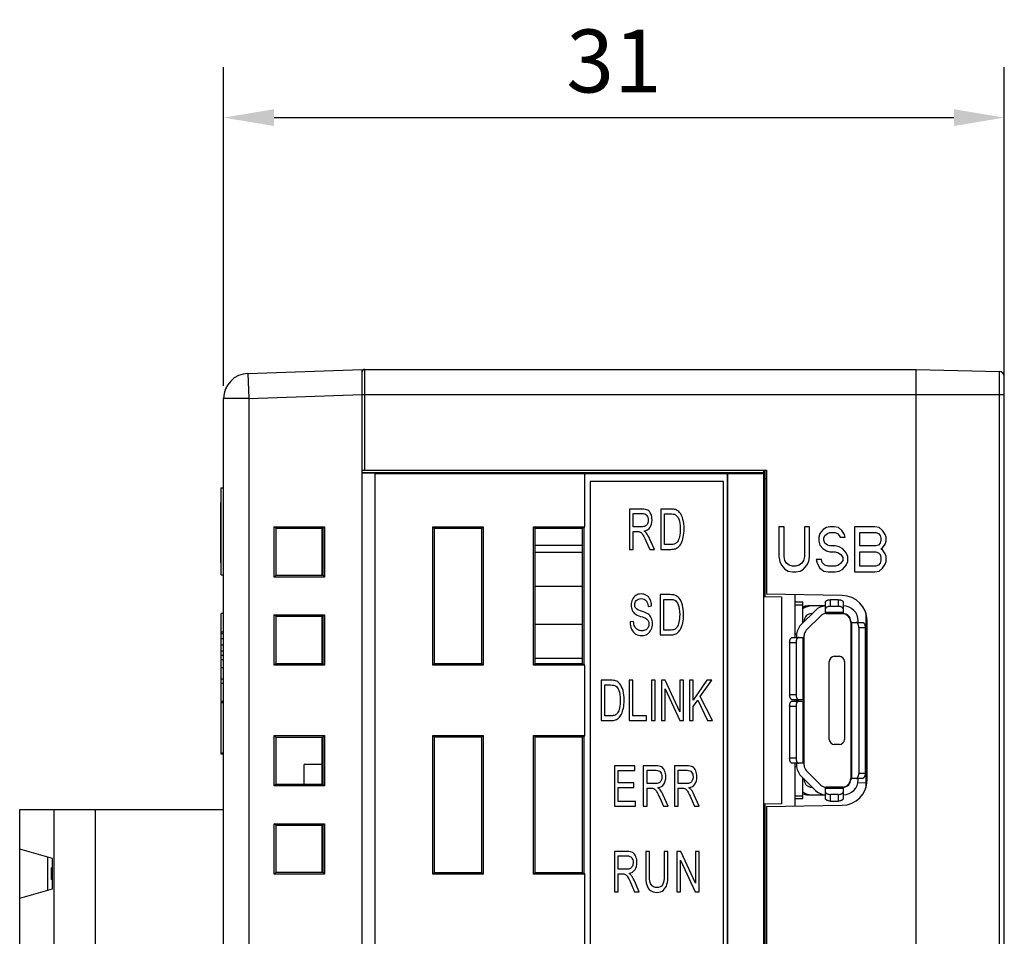
# Model space of a CAD drawing. Extents: x 0 to 390, y 0 to 268.
# Drawn here: x 218 to 257, y 145 to 181 of the extents above; entities that cross this region are included whole.
import ezdxf

# ---------------------------------------------------------------- set-up
doc = ezdxf.new("R2010")
doc.units = 0
doc.header["$MEASUREMENT"] = 0
doc.layers.get('0').update_dxf_attribs({"linetype": 'CONTINUOUS'})
doc.layers.get('DEFPOINTS').update_dxf_attribs({"linetype": 'CONTINUOUS'})
doc.layers.add('1_外観図', color=7, linetype='CONTINUOUS')
doc.styles.get("Standard").update_dxf_attribs({"font": 'SIMPLEX.SHX', "bigfont": 'BIGFONT.shx'})
doc.dimstyles.new('SUNPO', dxfattribs={"dimscale": 0, "dimtxt": 2.5, "dimasz": 2, "dimexe": 2, "dimexo": 0.5, "dimgap": 1, "dimtad": 1, "dimdec": 5, "dimzin": 9, "dimdsep": 46, "dimtxsty": 'STANDARD', "dimcen": 0, "dimclrd": 3, "dimclre": 3, "dimclrt": 4, "dimadec": 0, "dimazin": 0, "dimtfac": 1, "dimtdec": 5, "dimtmove": 0, "dimatfit": 3, "dimfxl": 1, "dimtolj": 1, "dimarcsym": 0})

# ---------------------------------------------------------------- blocks, each defined once
blk = doc.blocks.new('*D32')
at = {"layer": '1_外観図', "color": 3, "lineweight": -2, "transparency": 16777216}
for p, q in [((226.458, 166.878), (226.458, 179.536)), ((257.458, 166.878), (257.458, 179.536)), ((228.458, 177.536), (255.458, 177.536))]:
    blk.add_line(p, q, dxfattribs=at)
at = {"layer": '1_外観図', "color": 3, "transparency": 16777216}
for points in [[(228.458, 177.869), (228.458, 177.203), (226.458, 177.536)], [(255.458, 177.869), (255.458, 177.203), (257.458, 177.536)]]:
    blk.add_solid(points, dxfattribs=at)
at = {"layer": 'DEFPOINTS', "color": 0, "transparency": 16777216}
for p in [(257.458, 177.536), (226.458, 166.378), (257.458, 166.378)]:
    blk.add_point(p, dxfattribs=at)
at = {"layer": '1_外観図', "color": 4, "transparency": 16777216, "insert": (241.958, 179.786), "char_height": 2.5, "attachment_point": 5}
blk.add_mtext('\\A1;31', dxfattribs=at)

msp = doc.modelspace()

# ---------------------------------------------------------------- linework, layer by layer
at = {"color": 7, "linetype": 'Continuous'}
for p, q in [((242.574796, 161.985891), (242.574796, 160.385891)), ((243.071385, 161.985891), (242.574796, 161.985891)), ((243.815429, 161.985891), (243.815429, 160.385891)), ((244.20124, 161.985891), (243.815429, 161.985891)), ((242.723008, 161.279752), (242.723008, 161.809084)), ((242.723008, 161.809084), (243.077497, 161.809084)), ((243.963641, 160.574704), (243.963641, 161.797078)), ((243.963641, 161.797078), (244.198948, 161.797078)), ((243.041589, 161.279752), (242.723008, 161.279752)), ((242.723008, 160.385891), (242.723008, 161.096396)), ((242.723008, 161.096396), (242.894905, 161.096396)), ((243.227238, 160.71877), (243.37545, 160.385891)), ((243.561862, 160.385891), (243.367047, 160.821362)), ((242.574796, 160.385891), (242.723008, 160.385891)), ((243.37545, 160.385891), (243.561862, 160.385891)), ((243.815429, 160.385891), (244.219576, 160.385891)), ((244.202768, 160.574704), (243.963641, 160.574704)), ((243.794304, 158.585891), (243.794304, 156.985891)), ((244.180116, 158.585891), (243.794304, 158.585891)), ((243.942517, 157.174704), (243.942517, 158.397078)), ((243.942517, 158.397078), (244.177824, 158.397078)), ((243.311772, 158.119861), (243.453873, 158.135141)), ((242.735729, 157.517406), (242.59592, 157.499943)), ((243.794304, 156.985891), (244.198452, 156.985891)), ((244.181644, 157.174704), (243.942517, 157.174704)), ((241.447827, 155.185891), (241.447827, 153.585891)), ((241.828127, 155.185891), (241.447827, 155.185891)), ((241.593922, 153.774704), (241.593922, 154.997078)), ((241.593922, 154.997078), (241.825868, 154.997078)), ((242.555592, 155.185891), (242.555592, 153.585891)), ((242.701688, 155.185891), (242.555592, 155.185891)), ((242.701688, 153.774704), (242.701688, 155.185891)), ((243.444214, 155.185891), (243.444214, 153.585891)), ((243.59031, 155.185891), (243.444214, 155.185891)), ((243.59031, 153.585891), (243.59031, 155.185891)), ((243.846354, 155.185891), (243.846354, 153.585891)), ((243.996214, 155.185891), (243.846354, 155.185891)), ((243.986425, 153.585891), (243.986425, 154.84319)), ((243.986425, 154.84319), (244.566288, 153.585891)), ((244.576078, 153.929684), (243.996214, 155.185891)), ((244.576078, 155.185891), (244.576078, 153.929684)), ((244.716149, 155.185891), (244.576078, 155.185891)), ((244.716149, 153.585891), (244.716149, 155.185891)), ((244.955625, 155.185891), (244.955625, 153.585891)), ((245.101721, 155.185891), (244.955625, 155.185891)), ((245.649955, 155.185891), (245.101721, 154.39244)), ((245.101721, 154.39244), (245.101721, 155.185891)), ((245.384875, 154.537597), (245.848012, 155.185891)), ((245.848012, 155.185891), (245.649955, 155.185891)), ((245.868345, 153.585891), (245.384875, 154.537597)), ((245.101721, 154.140325), (245.282457, 154.395714)), ((245.101721, 153.585891), (245.101721, 154.140325)), ((245.282457, 154.395714), (245.675559, 153.585891)), ((241.829633, 153.774704), (241.593922, 153.774704)), ((243.245404, 153.774704), (242.701688, 153.774704)), ((243.245404, 153.585891), (243.245404, 153.774704)), ((241.447827, 153.585891), (241.846201, 153.585891)), ((242.555592, 153.585891), (243.245404, 153.585891)), ((243.444214, 153.585891), (243.59031, 153.585891)), ((243.846354, 153.585891), (243.986425, 153.585891)), ((244.566288, 153.585891), (244.716149, 153.585891)), ((244.955625, 153.585891), (245.101721, 153.585891)), ((245.675559, 153.585891), (245.868345, 153.585891)), ((241.973808, 151.785891), (241.973808, 150.185891)), ((242.78363, 151.785891), (241.973808, 151.785891)), ((242.78363, 151.597078), (242.78363, 151.785891)), ((243.121006, 151.785891), (243.121006, 150.185891)), ((243.617595, 151.785891), (243.121006, 151.785891)), ((244.355298, 151.785891), (244.355298, 150.185891)), ((244.851887, 151.785891), (244.355298, 151.785891)), ((242.122021, 151.107037), (242.122021, 151.597078)), ((242.122021, 151.597078), (242.78363, 151.597078)), ((243.269219, 151.079752), (243.269219, 151.609084)), ((243.269219, 151.609084), (243.623707, 151.609084)), ((244.50351, 151.079752), (244.50351, 151.609084)), ((244.50351, 151.609084), (244.857999, 151.609084)), ((242.741611, 151.107037), (242.122021, 151.107037)), ((242.741611, 150.919316), (242.741611, 151.107037)), ((243.5878, 151.079752), (243.269219, 151.079752)), ((244.822092, 151.079752), (244.50351, 151.079752)), ((242.122021, 150.374704), (242.122021, 150.919316)), ((242.122021, 150.919316), (242.741611, 150.919316)), ((243.269219, 150.185891), (243.269219, 150.896396)), ((243.269219, 150.896396), (243.441115, 150.896396)), ((244.108073, 150.185891), (243.913257, 150.621362)), ((244.50351, 150.185891), (244.50351, 150.896396)), ((244.50351, 150.896396), (244.675407, 150.896396)), ((245.342364, 150.185891), (245.147549, 150.621362)), ((241.973808, 150.185891), (242.809606, 150.185891)), ((242.809606, 150.374704), (242.122021, 150.374704)), ((242.809606, 150.185891), (242.809606, 150.374704)), ((243.121006, 150.185891), (243.269219, 150.185891)), ((243.773448, 150.51877), (243.921661, 150.185891)), ((243.921661, 150.185891), (244.108073, 150.185891)), ((244.355298, 150.185891), (244.50351, 150.185891)), ((245.00774, 150.51877), (245.155952, 150.185891)), ((245.155952, 150.185891), (245.342364, 150.185891)), ((241.97587, 148.385891), (241.97587, 146.785891)), ((242.47246, 148.385891), (241.97587, 148.385891)), ((242.124083, 147.679752), (242.124083, 148.209084)), ((242.124083, 148.209084), (242.478572, 148.209084)), ((243.218795, 148.385891), (243.218795, 147.461471)), ((243.367008, 148.385891), (243.218795, 148.385891)), ((243.367008, 147.462562), (243.367008, 148.385891)), ((243.951456, 148.385891), (243.951456, 147.462562)), ((244.099668, 148.385891), (243.951456, 148.385891)), ((244.099668, 147.461471), (244.099668, 148.385891)), ((244.4579, 148.385891), (244.4579, 146.785891)), ((244.609933, 148.385891), (244.4579, 148.385891)), ((245.198201, 147.129684), (244.609933, 148.385891)), ((245.198201, 148.385891), (245.198201, 147.129684)), ((245.340302, 148.385891), (245.198201, 148.385891)), ((245.340302, 146.785891), (245.340302, 148.385891)), ((244.600001, 146.785891), (244.600001, 148.04319)), ((244.600001, 148.04319), (245.188269, 146.785891)), ((242.442664, 147.679752), (242.124083, 147.679752)), ((242.124083, 146.785891), (242.124083, 147.496396)), ((242.124083, 147.496396), (242.29598, 147.496396)), ((242.628313, 147.11877), (242.776525, 146.785891)), ((242.962937, 146.785891), (242.768122, 147.221362)), ((241.97587, 146.785891), (242.124083, 146.785891)), ((242.776525, 146.785891), (242.962937, 146.785891)), ((244.4579, 146.785891), (244.600001, 146.785891)), ((245.188269, 146.785891), (245.340302, 146.785891))]:
    msp.add_line(p, q, dxfattribs=at)
for points in [[(243.299052, 161.942235), (243.247101, 161.970612), (243.170703, 161.985891), (243.071385, 161.985891)], [(243.423134, 161.790137), (243.392258, 161.862562), (243.351003, 161.913858), (243.299052, 161.942235)], [(244.400612, 161.962799), (244.354801, 161.978251), (244.288334, 161.985891), (244.20124, 161.985891)], [(244.564595, 161.847862), (244.519057, 161.902944), (244.464815, 161.941144), (244.400612, 161.962799)], [(243.077497, 161.809084), (243.160007, 161.809084), (243.221126, 161.783981), (243.259135, 161.735656)], [(243.259135, 161.735656), (243.297524, 161.686846), (243.317388, 161.624636), (243.317388, 161.549329)], [(243.317388, 161.549329), (243.317388, 161.496942), (243.307456, 161.44892), (243.287592, 161.405264)], [(243.393011, 161.262305), (243.444209, 161.339779), (243.470184, 161.435823), (243.470184, 161.549329)], [(243.470184, 161.549329), (243.470184, 161.636642), (243.454141, 161.717406), (243.423134, 161.790137)], [(244.198948, 161.797078), (244.286806, 161.797078), (244.350981, 161.786164), (244.390675, 161.764214)], [(244.390675, 161.764214), (244.445715, 161.733777), (244.492318, 161.672658), (244.530517, 161.583163)], [(244.530517, 161.583163), (244.568716, 161.493667), (244.58858, 161.364882), (244.58858, 161.197897)], [(244.697066, 161.574431), (244.668034, 161.685755), (244.623723, 161.776341), (244.564595, 161.847862)], [(244.741377, 161.194622), (244.741377, 161.336505), (244.726097, 161.463108), (244.697066, 161.574431)], [(242.894905, 161.096396), (242.933104, 161.096396), (242.960607, 161.093122), (242.977221, 161.087645)], [(243.200498, 161.30922), (243.162299, 161.289575), (243.10882, 161.279752), (243.041589, 161.279752)], [(243.154659, 161.113858), (243.261617, 161.134595), (243.341071, 161.183708), (243.393011, 161.262305)], [(243.243772, 161.033754), (243.223418, 161.06038), (243.193622, 161.086573), (243.154659, 161.113858)], [(243.287592, 161.405264), (243.267729, 161.361607), (243.238697, 161.328865), (243.200498, 161.30922)], [(244.58858, 161.197897), (244.58858, 161.076751), (244.578648, 160.974159), (244.558785, 160.889029)], [(244.711581, 160.871566), (244.731445, 160.965427), (244.741377, 161.072385), (244.741377, 161.194622)], [(242.977221, 161.087645), (243.000334, 161.080025), (243.02249, 161.065837), (243.044471, 161.045805)], [(243.044471, 161.045805), (243.066801, 161.025455), (243.092012, 160.989438), (243.119856, 160.938764)], [(243.119856, 160.938764), (243.147783, 160.887938), (243.184247, 160.815324), (243.227238, 160.71877)], [(243.367047, 160.821362), (243.328083, 160.906491), (243.286828, 160.977433), (243.243772, 161.033754)], [(244.558785, 160.889029), (244.538921, 160.803899), (244.512182, 160.737324), (244.477038, 160.687119)], [(244.634932, 160.638264), (244.665742, 160.699125), (244.691718, 160.777706), (244.711581, 160.871566)], [(244.376193, 160.604172), (244.334173, 160.584527), (244.276111, 160.574704), (244.202768, 160.574704)], [(244.219576, 160.385891), (244.286806, 160.385891), (244.347161, 160.394622), (244.399198, 160.412661)], [(244.477038, 160.687119), (244.451827, 160.651103), (244.418212, 160.623818), (244.376193, 160.604172)], [(244.399198, 160.412661), (244.451063, 160.430639), (244.496138, 160.457924), (244.532809, 160.492849)], [(244.532809, 160.492849), (244.56948, 160.527774), (244.60386, 160.576887), (244.634932, 160.638264)], [(242.686834, 158.39817), (242.654746, 158.32832), (242.638703, 158.253013), (242.638703, 158.172249)], [(242.827486, 158.558335), (242.765524, 158.521498), (242.718921, 158.468019), (242.686834, 158.39817)], [(242.781568, 158.186437), (242.781568, 158.251921), (242.801431, 158.308674), (242.842686, 158.355605)], [(243.032918, 158.613176), (242.957284, 158.613176), (242.888525, 158.594622), (242.827486, 158.558335)], [(242.842686, 158.355605), (242.883942, 158.402535), (242.94888, 158.426546), (243.03903, 158.426546)], [(243.252182, 158.555332), (243.188771, 158.593531), (243.115429, 158.613176), (243.032918, 158.613176)], [(243.03903, 158.426546), (243.124596, 158.426546), (243.189535, 158.400352), (243.233658, 158.34873)], [(243.3986, 158.387004), (243.364487, 158.461471), (243.315592, 158.517133), (243.252182, 158.555332)], [(243.453873, 158.135141), (243.450817, 158.229002), (243.432482, 158.31304), (243.3986, 158.387004)], [(244.177824, 158.397078), (244.265682, 158.397078), (244.329857, 158.386164), (244.369551, 158.364214)], [(244.379488, 158.562799), (244.333677, 158.578251), (244.26721, 158.585891), (244.180116, 158.585891)], [(244.369551, 158.364214), (244.424591, 158.333777), (244.471194, 158.272658), (244.509393, 158.183163)], [(244.543471, 158.447862), (244.497933, 158.502944), (244.44369, 158.541144), (244.379488, 158.562799)], [(244.675942, 158.174431), (244.64691, 158.285755), (244.602599, 158.376341), (244.543471, 158.447862)], [(242.638703, 158.172249), (242.638703, 158.098033), (242.651691, 158.031457), (242.677666, 157.972521)], [(242.677666, 157.972521), (242.703641, 157.913586), (242.744133, 157.863381), (242.797391, 157.823498)], [(242.824943, 158.044282), (242.796083, 158.081662), (242.781568, 158.128592), (242.781568, 158.186437)], [(243.048198, 157.929957), (242.927489, 157.969247), (242.853382, 158.007446), (242.824943, 158.044282)], [(243.233658, 158.34873), (243.278157, 158.296669), (243.304133, 158.220271), (243.311772, 158.119861)], [(244.509393, 158.183163), (244.547592, 158.093667), (244.567456, 157.964882), (244.567456, 157.797897)], [(244.720253, 157.794622), (244.720253, 157.936505), (244.704973, 158.063108), (244.675942, 158.174431)], [(242.797391, 157.823498), (242.838867, 157.79244), (242.910681, 157.758606), (243.013798, 157.723558)], [(243.013798, 157.723558), (243.116193, 157.688756), (243.182659, 157.662562), (243.213103, 157.645769)], [(243.296196, 157.827513), (243.251418, 157.856833), (243.168907, 157.890666), (243.048198, 157.929957)], [(243.213103, 157.645769), (243.259822, 157.619998), (243.293437, 157.588347), (243.313826, 157.550976)], [(243.440624, 157.664491), (243.409562, 157.73023), (243.361431, 157.7848), (243.296196, 157.827513)], [(243.487489, 157.437733), (243.487489, 157.522863), (243.471445, 157.599261), (243.440624, 157.664491)], [(244.567456, 157.797897), (244.567456, 157.676751), (244.557524, 157.574159), (244.537661, 157.489029)], [(244.690457, 157.471567), (244.710321, 157.565427), (244.720253, 157.672385), (244.720253, 157.794622)], [(242.59592, 157.499943), (242.597448, 157.392985), (242.618075, 157.296942), (242.657038, 157.211812)], [(242.657038, 157.211812), (242.696002, 157.126682), (242.74948, 157.063381), (242.818239, 157.021908)], [(242.781568, 157.319861), (242.75712, 157.371157), (242.741841, 157.436642), (242.735729, 157.517406)], [(242.894576, 157.195241), (242.84345, 157.227092), (242.806015, 157.268565), (242.781568, 157.319861)], [(243.066534, 157.148511), (243.002359, 157.148511), (242.94506, 157.16379), (242.894576, 157.195241)], [(243.216224, 157.184712), (243.172727, 157.160516), (243.123068, 157.148511), (243.066534, 157.148511)], [(243.312536, 157.282753), (243.291145, 157.24128), (243.259057, 157.208538), (243.216224, 157.184712)], [(243.28871, 157.021271), (243.353027, 157.06229), (243.401922, 157.121225), (243.436031, 157.19678)], [(243.344624, 157.42027), (243.344624, 157.370066), (243.333928, 157.324227), (243.312536, 157.282753)], [(243.313826, 157.550976), (243.333928, 157.514131), (243.344624, 157.470475), (243.344624, 157.42027)], [(243.436031, 157.19678), (243.469917, 157.271839), (243.487489, 157.352603), (243.487489, 157.437733)], [(244.355068, 157.204172), (244.313049, 157.184527), (244.254987, 157.174704), (244.181644, 157.174704)], [(244.455914, 157.287119), (244.430703, 157.251103), (244.397088, 157.223818), (244.355068, 157.204172)], [(244.537661, 157.489029), (244.517797, 157.403899), (244.491058, 157.337324), (244.455914, 157.287119)], [(244.511685, 157.092849), (244.548356, 157.127774), (244.582736, 157.176887), (244.613808, 157.238264)], [(244.613808, 157.238264), (244.644618, 157.299125), (244.670594, 157.377706), (244.690457, 157.471567)], [(242.818239, 157.021908), (242.886997, 156.980434), (242.9718, 156.958606), (243.073409, 156.958606)], [(243.073409, 156.958606), (243.152864, 156.958606), (243.224678, 156.980434), (243.28871, 157.021271)], [(244.198452, 156.985891), (244.265682, 156.985891), (244.326037, 156.994622), (244.378074, 157.012661)], [(244.378074, 157.012661), (244.429939, 157.030639), (244.475014, 157.057924), (244.511685, 157.092849)], [(241.825868, 154.997078), (241.912471, 154.997078), (241.975729, 154.986164), (242.014856, 154.964214)], [(242.02465, 155.162799), (241.979494, 155.178251), (241.913977, 155.185891), (241.828127, 155.185891)], [(242.014856, 154.964214), (242.069109, 154.933777), (242.115047, 154.872658), (242.1527, 154.783163)], [(242.186291, 155.047862), (242.141404, 155.102944), (242.087936, 155.141144), (242.02465, 155.162799)], [(242.316869, 154.774431), (242.288253, 154.885755), (242.244575, 154.976341), (242.186291, 155.047862)], [(242.1527, 154.783163), (242.190353, 154.693667), (242.209933, 154.564882), (242.209933, 154.397897)], [(242.360547, 154.394622), (242.360547, 154.536505), (242.345486, 154.663108), (242.316869, 154.774431)], [(242.180564, 154.089029), (242.160984, 154.003899), (242.134626, 153.937324), (242.099985, 153.887119)], [(242.209933, 154.397897), (242.209933, 154.276751), (242.200143, 154.174159), (242.180564, 154.089029)], [(242.255623, 153.838264), (242.285993, 153.899125), (242.311598, 153.977706), (242.331178, 154.071567)], [(242.331178, 154.071567), (242.350757, 154.165427), (242.360547, 154.272385), (242.360547, 154.394622)], [(242.00058, 153.804172), (241.959161, 153.784527), (241.901928, 153.774704), (241.829633, 153.774704)], [(242.099985, 153.887119), (242.075134, 153.851103), (242.041999, 153.823818), (242.00058, 153.804172)], [(242.023257, 153.612661), (242.074381, 153.630639), (242.118812, 153.657924), (242.154959, 153.692849)], [(242.154959, 153.692849), (242.191107, 153.727774), (242.224995, 153.776887), (242.255623, 153.838264)], [(241.846201, 153.585891), (241.912471, 153.585891), (241.971963, 153.594622), (242.023257, 153.612661)], [(243.845262, 151.742235), (243.793311, 151.770612), (243.716913, 151.785891), (243.617595, 151.785891)], [(243.969344, 151.590137), (243.938468, 151.662562), (243.897213, 151.713858), (243.845262, 151.742235)], [(245.079554, 151.742235), (245.027603, 151.770612), (244.951205, 151.785891), (244.851887, 151.785891)], [(245.203636, 151.590137), (245.17276, 151.662562), (245.131505, 151.713858), (245.079554, 151.742235)], [(243.623707, 151.609084), (243.706217, 151.609084), (243.767336, 151.583981), (243.805345, 151.535656)], [(243.805345, 151.535656), (243.843734, 151.486846), (243.863598, 151.424636), (243.863598, 151.349329)], [(243.863598, 151.349329), (243.863598, 151.296942), (243.853666, 151.24892), (243.833802, 151.205264)], [(243.939221, 151.062305), (243.990419, 151.139779), (244.016394, 151.235823), (244.016394, 151.349329)], [(244.016394, 151.349329), (244.016394, 151.436642), (244.000351, 151.517406), (243.969344, 151.590137)], [(244.857999, 151.609084), (244.940509, 151.609084), (245.001628, 151.583981), (245.039637, 151.535656)], [(245.039637, 151.535656), (245.078026, 151.486846), (245.09789, 151.424636), (245.09789, 151.349329)], [(245.09789, 151.349329), (245.09789, 151.296942), (245.087958, 151.24892), (245.068094, 151.205264)], [(245.173513, 151.062305), (245.224711, 151.139779), (245.250686, 151.235823), (245.250686, 151.349329)], [(245.250686, 151.349329), (245.250686, 151.436642), (245.234643, 151.517406), (245.203636, 151.590137)], [(243.746708, 151.10922), (243.708509, 151.089575), (243.65503, 151.079752), (243.5878, 151.079752)], [(243.700869, 150.913858), (243.807827, 150.934595), (243.887281, 150.983708), (243.939221, 151.062305)], [(243.833802, 151.205264), (243.813939, 151.161607), (243.784907, 151.128865), (243.746708, 151.10922)], [(244.981, 151.10922), (244.942801, 151.089575), (244.889322, 151.079752), (244.822092, 151.079752)], [(244.935161, 150.913858), (245.042119, 150.934595), (245.121573, 150.983708), (245.173513, 151.062305)], [(245.068094, 151.205264), (245.048231, 151.161607), (245.019199, 151.128865), (244.981, 151.10922)], [(243.441115, 150.896396), (243.479314, 150.896396), (243.506817, 150.893122), (243.523432, 150.887645)], [(243.523432, 150.887645), (243.546544, 150.880025), (243.5687, 150.865837), (243.590681, 150.845805)], [(243.590681, 150.845805), (243.613011, 150.825455), (243.638223, 150.789438), (243.666066, 150.738764)], [(243.666066, 150.738764), (243.693993, 150.687938), (243.730457, 150.615324), (243.773448, 150.51877)], [(243.789982, 150.833754), (243.769628, 150.86038), (243.739832, 150.886573), (243.700869, 150.913858)], [(243.913257, 150.621362), (243.874293, 150.706491), (243.833038, 150.777433), (243.789982, 150.833754)], [(244.675407, 150.896396), (244.713606, 150.896396), (244.741109, 150.893122), (244.757724, 150.887645)], [(244.757724, 150.887645), (244.780836, 150.880025), (244.802992, 150.865837), (244.824973, 150.845805)], [(244.824973, 150.845805), (244.847303, 150.825455), (244.872515, 150.789438), (244.900358, 150.738764)], [(244.900358, 150.738764), (244.928285, 150.687938), (244.964749, 150.615324), (245.00774, 150.51877)], [(245.024274, 150.833754), (245.00392, 150.86038), (244.974124, 150.886573), (244.935161, 150.913858)], [(245.147549, 150.621362), (245.108585, 150.706491), (245.06733, 150.777433), (245.024274, 150.833754)], [(242.700127, 148.342235), (242.648176, 148.370612), (242.571778, 148.385891), (242.47246, 148.385891)], [(242.478572, 148.209084), (242.561082, 148.209084), (242.622201, 148.183981), (242.66021, 148.135656)], [(242.824209, 148.190137), (242.793333, 148.262562), (242.752078, 148.313858), (242.700127, 148.342235)], [(242.871259, 147.949329), (242.871259, 148.036642), (242.855216, 148.117406), (242.824209, 148.190137)], [(242.688667, 147.805264), (242.668804, 147.761607), (242.639772, 147.728865), (242.601573, 147.70922)], [(242.66021, 148.135656), (242.698599, 148.086846), (242.718463, 148.024636), (242.718463, 147.949329)], [(242.718463, 147.949329), (242.718463, 147.896942), (242.708531, 147.84892), (242.688667, 147.805264)], [(242.794086, 147.662305), (242.845284, 147.739779), (242.871259, 147.835823), (242.871259, 147.949329)], [(242.29598, 147.496396), (242.334179, 147.496396), (242.361682, 147.493122), (242.378296, 147.487645)], [(242.378296, 147.487645), (242.401409, 147.480025), (242.423565, 147.465837), (242.445546, 147.445805)], [(242.601573, 147.70922), (242.563374, 147.689575), (242.509895, 147.679752), (242.442664, 147.679752)], [(242.445546, 147.445805), (242.467876, 147.425455), (242.493087, 147.389438), (242.520931, 147.338764)], [(242.555734, 147.513858), (242.662692, 147.534595), (242.742146, 147.583708), (242.794086, 147.662305)], [(242.644847, 147.433754), (242.624493, 147.46038), (242.594697, 147.486573), (242.555734, 147.513858)], [(242.768122, 147.221362), (242.729158, 147.306491), (242.687903, 147.377433), (242.644847, 147.433754)], [(243.218795, 147.461471), (243.218795, 147.291212), (243.232547, 147.15806), (243.261253, 147.059641)], [(243.393748, 147.154786), (243.375412, 147.22027), (243.367008, 147.322863), (243.367008, 147.462562)], [(243.951456, 147.462562), (243.951456, 147.261744), (243.927772, 147.125318), (243.881921, 147.055485)], [(244.061266, 147.0785), (244.086681, 147.172249), (244.099668, 147.299943), (244.099668, 147.461471)], [(242.520931, 147.338764), (242.548858, 147.287938), (242.585322, 147.215324), (242.628313, 147.11877)], [(243.261253, 147.059641), (243.289846, 146.961607), (243.337213, 146.887392), (243.404358, 146.835869)], [(243.486792, 147.002665), (243.442643, 147.038006), (243.412083, 147.089302), (243.393748, 147.154786)], [(243.881921, 147.055485), (243.83533, 146.984527), (243.757404, 146.949602), (243.648918, 146.949602)], [(243.923188, 146.84701), (243.989655, 146.905946), (244.035494, 146.983436), (244.061266, 147.0785)], [(243.404358, 146.835869), (243.47091, 146.7848), (243.556476, 146.758606), (243.661906, 146.758606)], [(243.648918, 146.949602), (243.584744, 146.949602), (243.531265, 146.967064), (243.486792, 147.002665)], [(243.661906, 146.758606), (243.769628, 146.758606), (243.856722, 146.788074), (243.923188, 146.84701)]]:
    msp.add_open_spline(points, degree=3, dxfattribs=at)
at = {"layer": '1_外観図', "color": 7, "linetype": 'Continuous'}
for p, q in [((227.423187, 167.377529), (231.958086, 167.535891)), ((231.958086, 107.785891), (231.958086, 167.535907)), ((232.058086, 167.535891), (253.958086, 167.535891)), ((253.958086, 143.035891), (253.958086, 167.535891)), ((253.958086, 167.535891), (257.263322, 167.449341)), ((257.458086, 108.322373), (257.458086, 167.249409)), ((226.458086, 109.193644), (226.458086, 166.378138)), ((231.958086, 163.535891), (248.008086, 163.535891)), ((231.958086, 163.435891), (247.908086, 163.440752)), ((247.908086, 141.565479), (247.908086, 163.535891)), ((247.958086, 158.510018), (247.958086, 163.535891)), ((248.008086, 163.535891), (248.008086, 158.605711)), ((232.458086, 163.407955), (231.958086, 163.407955)), ((232.458086, 163.407955), (232.458086, 112.163828)), ((232.458086, 163.407955), (232.46507, 163.40097)), ((232.46507, 163.40097), (232.46507, 112.170812)), ((232.46507, 163.40097), (240.800625, 163.40097)), ((240.804117, 163.404463), (240.800625, 163.40097)), ((240.800625, 161.285891), (240.800625, 163.40097)), ((240.804117, 161.282399), (240.804117, 163.404463)), ((240.804117, 163.404463), (246.458086, 163.404463)), ((241.008086, 163.085891), (241.008086, 141.685891)), ((246.308086, 163.085891), (241.008086, 163.085891)), ((246.308086, 141.685891), (246.308086, 163.085891)), ((246.458086, 163.404463), (246.458086, 141.585891)), ((246.458086, 163.404463), (246.461578, 163.40097)), ((246.461578, 163.40097), (246.461578, 141.589383)), ((246.461578, 163.40097), (247.908086, 163.40097)), ((248.008086, 163.185891), (247.958086, 163.185891)), ((226.358086, 159.368803), (226.358086, 162.835891)), ((226.358086, 162.835891), (226.458086, 162.835891)), ((226.348086, 159.849848), (226.348086, 162.246673)), ((226.358086, 162.246673), (226.348086, 162.246673)), ((226.358086, 162.242714), (226.348086, 162.242714)), ((247.908086, 162.080891), (247.958086, 162.080891)), ((247.958086, 161.985891), (247.908086, 161.985891)), ((226.358086, 161.848084), (226.348086, 161.848084)), ((228.468086, 159.285891), (228.468086, 161.285891)), ((228.537903, 161.216074), (228.468086, 161.285891)), ((228.468086, 161.285891), (230.468086, 161.285891)), ((230.398836, 161.216641), (228.537903, 161.216074)), ((228.537903, 159.355425), (228.537903, 161.216358)), ((230.358086, 161.216629), (230.358086, 159.355154)), ((230.398836, 161.216641), (230.468086, 161.285891)), ((230.398836, 161.216358), (230.398836, 159.355425)), ((230.468086, 161.285891), (230.468086, 159.285891)), ((234.758086, 155.785891), (234.758086, 161.285891)), ((234.825987, 161.21799), (234.758086, 161.285891)), ((234.758086, 161.285891), (236.758086, 161.285891)), ((236.690753, 161.218559), (234.825987, 161.21799)), ((234.825987, 155.853508), (234.825987, 161.218274)), ((236.690753, 161.218559), (236.758086, 161.285891)), ((236.690753, 161.218274), (236.690753, 155.853508)), ((236.758086, 161.285891), (236.758086, 155.785891)), ((238.758086, 155.785891), (238.758086, 161.285891)), ((238.824768, 161.219209), (238.758086, 161.285891)), ((238.758086, 161.285891), (240.800625, 161.285891)), ((240.691973, 161.219778), (238.824768, 161.219209)), ((238.824768, 155.852289), (238.824768, 161.219493)), ((240.691973, 161.219778), (240.754594, 161.282399)), ((240.691973, 161.219493), (240.691973, 155.852289)), ((240.754594, 161.282399), (240.754594, 155.789383)), ((240.754594, 161.282399), (240.804117, 161.282399)), ((240.804117, 161.282399), (240.800625, 161.285891)), ((248.508086, 161.285891), (248.508086, 160.098657)), ((248.710586, 161.285891), (248.508086, 161.285891)), ((248.710586, 160.098657), (248.710586, 161.285891)), ((249.520586, 161.285891), (249.520586, 160.098657)), ((249.723086, 161.285891), (249.520586, 161.285891)), ((249.723086, 160.098657), (249.723086, 161.285891)), ((250.263086, 161.170998), (250.128086, 161.017806)), ((250.398086, 161.247593), (250.263086, 161.170998)), ((250.533086, 161.285891), (250.398086, 161.247593)), ((250.701836, 161.285891), (250.533086, 161.285891)), ((250.870586, 161.247593), (250.701836, 161.285891)), ((251.005586, 161.1327), (250.870586, 161.247593)), ((251.106836, 160.979508), (251.005586, 161.1327)), ((251.511836, 161.285891), (251.511836, 159.485891)), ((252.321836, 161.285891), (251.511836, 161.285891)), ((252.490586, 161.247593), (252.321836, 161.285891)), ((252.625586, 161.1327), (252.490586, 161.247593)), ((252.726836, 160.979508), (252.625586, 161.1327)), ((250.128086, 161.017806), (250.094336, 160.864615)), ((250.094336, 160.864615), (250.094336, 160.711423)), ((250.094336, 160.711423), (250.128086, 160.558232)), ((250.296836, 160.826317), (250.330586, 160.94121)), ((250.296836, 160.749721), (250.296836, 160.826317)), ((250.330586, 160.634827), (250.296836, 160.749721)), ((250.330586, 160.94121), (250.431836, 161.017806)), ((250.431836, 161.017806), (250.533086, 161.056104)), ((250.533086, 161.056104), (250.735586, 161.056104)), ((250.735586, 161.056104), (250.836836, 161.017806)), ((250.836836, 161.017806), (250.904336, 160.94121)), ((250.904336, 160.94121), (250.938086, 160.864615)), ((250.938086, 160.864615), (251.140586, 160.864615)), ((251.140586, 160.864615), (251.106836, 160.979508)), ((251.714336, 160.519934), (251.714336, 161.056104)), ((251.714336, 161.056104), (252.355586, 161.056104)), ((252.355586, 161.056104), (252.456836, 161.017806)), ((252.456836, 161.017806), (252.524336, 160.94121)), ((252.524336, 160.94121), (252.558086, 160.826317)), ((252.558086, 160.749721), (252.524336, 160.634827)), ((252.558086, 160.826317), (252.558086, 160.749721)), ((252.760586, 160.864615), (252.726836, 160.979508)), ((252.726836, 160.596529), (252.760586, 160.711423)), ((252.760586, 160.711423), (252.760586, 160.864615)), ((238.824768, 160.555891), (240.691973, 160.555891)), ((247.958086, 160.385891), (247.908086, 160.385891)), ((250.128086, 160.558232), (250.263086, 160.40504)), ((250.263086, 160.40504), (250.398086, 160.328444)), ((250.431836, 160.558232), (250.330586, 160.634827)), ((250.398086, 160.328444), (250.533086, 160.290147)), ((250.533086, 160.519934), (250.431836, 160.558232)), ((250.735586, 160.519934), (250.533086, 160.519934)), ((250.904336, 160.481636), (250.735586, 160.519934)), ((251.039336, 160.40504), (250.904336, 160.481636)), ((251.174336, 160.251849), (251.039336, 160.40504)), ((252.355586, 160.519934), (251.714336, 160.519934)), ((252.456836, 160.558232), (252.355586, 160.519934)), ((252.524336, 160.634827), (252.456836, 160.558232)), ((252.558086, 160.40504), (252.625586, 160.443338)), ((252.625586, 160.366742), (252.558086, 160.40504)), ((252.625586, 160.443338), (252.726836, 160.596529)), ((252.726836, 160.213551), (252.625586, 160.366742)), ((240.691973, 160.255891), (238.824768, 160.255891)), ((247.908086, 159.950891), (247.958086, 159.950891)), ((248.508086, 160.098657), (248.541836, 159.907168)), ((248.744336, 159.945466), (248.710586, 160.098657)), ((248.811836, 159.830572), (248.744336, 159.945466)), ((249.486836, 159.945466), (249.419336, 159.830572)), ((249.520586, 160.098657), (249.486836, 159.945466)), ((249.689336, 159.907168), (249.723086, 160.098657)), ((249.993086, 159.983764), (250.026836, 159.830572)), ((250.195586, 159.983764), (249.993086, 159.983764)), ((250.229336, 159.86887), (250.195586, 159.983764)), ((250.533086, 160.290147), (250.735586, 160.290147)), ((250.735586, 160.290147), (250.870586, 160.251849)), ((250.870586, 160.251849), (250.971836, 160.175253)), ((250.971836, 160.175253), (251.039336, 160.060359)), ((251.039336, 159.945466), (250.971836, 159.830572)), ((251.039336, 160.060359), (251.039336, 159.945466)), ((251.241836, 160.098657), (251.174336, 160.251849)), ((251.241836, 159.907168), (251.241836, 160.098657)), ((251.714336, 159.715678), (251.714336, 160.290147)), ((251.714336, 160.290147), (252.355586, 160.290147)), ((252.355586, 160.290147), (252.456836, 160.251849)), ((252.456836, 160.251849), (252.524336, 160.175253)), ((252.524336, 160.175253), (252.558086, 160.060359)), ((252.558086, 159.945466), (252.524336, 159.830572)), ((252.558086, 160.060359), (252.558086, 159.945466)), ((252.760586, 160.098657), (252.726836, 160.213551)), ((252.760586, 159.907168), (252.760586, 160.098657)), ((226.358086, 159.885108), (226.348086, 159.885108)), ((226.348086, 159.849942), (226.358086, 159.849942)), ((248.541836, 159.907168), (248.609336, 159.753976)), ((248.609336, 159.753976), (248.744336, 159.600785)), ((248.744336, 159.600785), (248.879336, 159.524189)), ((248.913086, 159.753976), (248.811836, 159.830572)), ((249.048086, 159.715678), (248.913086, 159.753976)), ((249.183086, 159.715678), (249.048086, 159.715678)), ((249.318086, 159.753976), (249.183086, 159.715678)), ((249.419336, 159.830572), (249.318086, 159.753976)), ((249.351836, 159.524189), (249.486836, 159.600785)), ((249.486836, 159.600785), (249.621836, 159.753976)), ((249.621836, 159.753976), (249.689336, 159.907168)), ((250.026836, 159.830572), (250.128086, 159.639083)), ((250.128086, 159.639083), (250.296836, 159.524189)), ((250.330586, 159.753976), (250.229336, 159.86887)), ((250.465586, 159.715678), (250.330586, 159.753976)), ((250.735586, 159.715678), (250.465586, 159.715678)), ((250.870586, 159.753976), (250.735586, 159.715678)), ((250.971836, 159.830572), (250.870586, 159.753976)), ((250.904336, 159.524189), (251.039336, 159.600785)), ((251.039336, 159.600785), (251.174336, 159.753976)), ((251.174336, 159.753976), (251.241836, 159.907168)), ((252.355586, 159.715678), (251.714336, 159.715678)), ((252.456836, 159.753976), (252.355586, 159.715678)), ((252.524336, 159.830572), (252.456836, 159.753976)), ((252.490586, 159.524189), (252.625586, 159.639083)), ((252.625586, 159.639083), (252.726836, 159.792274)), ((252.726836, 159.792274), (252.760586, 159.907168)), ((226.358086, 159.368803), (226.458086, 159.368803)), ((228.537903, 159.355708), (228.468086, 159.285891)), ((230.468086, 159.285891), (228.468086, 159.285891)), ((228.537903, 159.355708), (230.398836, 159.355141)), ((230.398836, 159.355141), (230.468086, 159.285891)), ((248.879336, 159.524189), (249.048086, 159.485891)), ((249.048086, 159.485891), (249.183086, 159.485891)), ((249.183086, 159.485891), (249.351836, 159.524189)), ((250.296836, 159.524189), (250.465586, 159.485891)), ((250.465586, 159.485891), (250.735586, 159.485891)), ((250.735586, 159.485891), (250.904336, 159.524189)), ((251.511836, 159.485891), (252.321836, 159.485891)), ((252.321836, 159.485891), (252.490586, 159.524189)), ((240.691973, 158.905891), (238.824768, 158.905891)), ((247.908086, 159.050891), (247.958086, 159.050891)), ((247.958086, 158.840891), (247.908086, 158.840891)), ((247.958086, 158.640891), (247.908086, 158.640891)), ((247.958086, 158.585891), (247.908086, 158.585891)), ((247.908086, 158.510891), (248.608086, 158.498673)), ((251.025539, 158.553042), (248.008086, 158.605711)), ((248.608086, 158.498673), (248.608086, 150.27311)), ((249.148086, 156.885891), (249.148086, 158.585813)), ((249.158086, 156.885891), (249.158086, 158.585638)), ((250.858086, 158.385891), (250.558086, 158.385891)), ((249.458086, 158.285891), (249.158086, 158.285891)), ((249.458086, 157.460155), (249.458086, 158.285891)), ((250.358086, 158.135891), (249.658159, 158.135891)), ((250.358086, 157.835157), (250.358086, 158.289696)), ((250.558086, 158.122871), (250.858086, 158.122871)), ((251.058086, 158.289696), (251.058086, 157.835891)), ((226.358086, 154.335891), (226.358086, 157.835891)), ((226.458086, 157.835891), (226.358086, 157.835891)), ((228.468086, 155.785891), (228.468086, 157.785891)), ((228.537903, 157.716074), (228.468086, 157.785891)), ((228.468086, 157.785891), (230.468086, 157.785891)), ((230.398836, 157.716641), (228.537903, 157.716074)), ((228.537903, 155.855425), (228.537903, 157.716358)), ((230.358086, 157.716629), (230.358086, 155.855154)), ((230.398836, 157.716641), (230.468086, 157.785891)), ((230.398836, 157.716358), (230.398836, 155.855425)), ((230.468086, 157.785891), (230.468086, 155.785891)), ((249.958086, 157.960155), (249.383822, 157.385891)), ((249.595954, 157.173759), (250.170218, 157.748023)), ((249.808086, 157.835891), (249.833822, 157.835891)), ((250.38235, 157.835891), (251.058086, 157.835891)), ((251.958086, 157.864904), (251.958086, 150.906878)), ((240.691973, 157.405891), (238.824768, 157.405891)), ((249.508086, 157.510155), (249.508086, 157.535891)), ((251.358086, 157.535891), (251.358086, 151.235891)), ((251.358086, 157.485891), (251.82732, 157.485891)), ((251.658086, 157.485891), (251.658086, 157.535891)), ((251.678468, 157.285891), (251.678468, 151.485891)), ((251.933086, 157.285891), (251.933086, 151.485891)), ((252.008086, 151.218588), (252.008086, 157.553194)), ((226.458086, 157.094077), (226.358086, 157.094077)), ((249.038852, 156.885891), (249.508086, 156.885891)), ((249.158086, 157.040891), (249.208086, 156.990891)), ((249.158086, 157.035891), (249.163086, 157.035891)), ((249.208086, 156.961627), (249.208086, 156.885891)), ((249.508086, 151.810155), (249.508086, 156.961627)), ((248.933086, 156.685891), (248.933086, 154.610891)), ((249.187704, 156.685891), (249.187704, 154.610891)), ((226.458086, 156.169111), (226.358086, 156.169111)), ((240.691973, 156.055891), (238.824768, 156.055891)), ((250.708086, 156.135891), (250.908086, 156.135891)), ((228.537903, 155.855708), (228.468086, 155.785891)), ((230.468086, 155.785891), (228.468086, 155.785891)), ((228.537903, 155.855708), (230.398836, 155.855141)), ((230.398836, 155.855141), (230.468086, 155.785891)), ((234.825987, 155.853792), (234.758086, 155.785891)), ((236.758086, 155.785891), (234.758086, 155.785891)), ((234.825987, 155.853792), (236.690753, 155.853224)), ((236.690753, 155.853224), (236.758086, 155.785891)), ((238.824768, 155.852574), (238.758086, 155.785891)), ((240.800625, 155.785891), (238.758086, 155.785891)), ((238.824768, 155.852574), (240.691973, 155.852004)), ((240.691973, 155.852004), (240.754594, 155.789383)), ((240.804117, 155.789383), (240.754594, 155.789383)), ((240.804117, 155.789383), (240.800625, 155.785891)), ((240.800625, 152.985891), (240.800625, 155.785891)), ((240.804117, 152.982399), (240.804117, 155.789383)), ((250.508086, 152.835891), (250.508086, 155.935891)), ((251.108086, 155.935891), (251.108086, 152.835891)), ((226.458086, 155.050421), (226.358086, 155.050421)), ((226.458086, 154.335891), (226.358086, 154.335891)), ((226.358086, 152.251785), (226.358086, 154.319998)), ((226.458086, 154.319998), (226.358086, 154.319998)), ((226.458086, 154.294077), (226.358086, 154.294077)), ((248.933086, 154.160891), (248.933086, 152.085891)), ((249.508086, 154.410891), (249.038852, 154.410891)), ((249.038852, 154.360891), (249.508086, 154.360891)), ((249.148086, 154.360891), (249.148086, 154.410891)), ((249.158086, 154.360891), (249.158086, 154.410891)), ((249.187704, 154.160891), (249.187704, 152.085891)), ((249.208086, 154.410891), (249.208086, 154.360891)), ((228.468086, 150.985891), (228.468086, 152.985891)), ((228.537903, 152.916074), (228.468086, 152.985891)), ((228.468086, 152.985891), (230.468086, 152.985891)), ((230.398836, 152.916641), (228.537903, 152.916074)), ((228.537903, 151.055425), (228.537903, 152.916358)), ((230.358086, 152.916629), (230.358086, 151.055154)), ((230.398836, 152.916641), (230.468086, 152.985891)), ((230.398836, 152.916358), (230.398836, 151.055425)), ((230.468086, 152.985891), (230.468086, 150.985891)), ((234.758086, 147.485891), (234.758086, 152.985891)), ((234.825987, 152.91799), (234.758086, 152.985891)), ((234.758086, 152.985891), (236.758086, 152.985891)), ((236.690753, 152.918559), (234.825987, 152.91799)), ((234.825987, 147.553508), (234.825987, 152.918274)), ((236.690753, 152.918559), (236.758086, 152.985891)), ((236.690753, 152.918274), (236.690753, 147.553508)), ((236.758086, 152.985891), (236.758086, 147.485891)), ((238.758086, 147.485891), (238.758086, 152.985891)), ((238.824768, 152.919209), (238.758086, 152.985891)), ((238.758086, 152.985891), (240.800625, 152.985891)), ((240.691973, 152.919778), (238.824768, 152.919209)), ((238.824768, 147.552289), (238.824768, 152.919493)), ((240.691973, 152.919778), (240.754594, 152.982399)), ((240.691973, 152.919493), (240.691973, 147.552289)), ((240.754594, 152.982399), (240.754594, 147.489383)), ((240.754594, 152.982399), (240.804117, 152.982399)), ((240.804117, 152.982399), (240.800625, 152.985891)), ((250.908086, 152.635891), (250.708086, 152.635891)), ((226.458086, 152.285891), (226.358086, 152.285891)), ((226.458086, 152.251785), (226.358086, 152.251785)), ((229.658086, 151.055367), (229.658086, 151.835891)), ((230.358086, 151.835891), (229.658086, 151.835891)), ((249.508086, 151.885891), (249.038852, 151.885891)), ((249.148086, 150.18597), (249.148086, 151.885891)), ((249.158086, 150.186144), (249.158086, 151.885891)), ((249.208086, 151.780891), (249.158086, 151.730891)), ((249.163086, 151.735891), (249.158086, 151.735891)), ((249.208086, 151.885891), (249.208086, 151.810155)), ((249.383822, 151.385891), (249.958086, 150.811627)), ((250.170218, 151.023759), (249.595954, 151.598023)), ((228.537903, 151.055708), (228.468086, 150.985891)), ((230.468086, 150.985891), (228.468086, 150.985891)), ((228.537903, 151.055708), (230.398836, 151.055141)), ((230.398836, 151.055141), (230.468086, 150.985891)), ((249.458086, 150.485891), (249.458086, 151.311627)), ((249.508086, 151.235891), (249.508086, 151.261627)), ((249.833822, 150.935891), (249.808086, 150.935891)), ((250.358086, 150.482086), (250.358086, 150.935891)), ((251.058086, 150.935891), (250.382348, 150.935891)), ((251.058086, 150.935891), (251.058086, 150.482086)), ((251.82732, 151.285891), (251.358086, 151.285891)), ((251.958086, 151.093035), (251.643102, 151.104034)), ((251.658086, 151.235891), (251.658086, 151.285891)), ((249.658086, 150.635891), (250.358086, 150.635891)), ((250.858086, 150.648912), (250.558086, 150.648912)), ((248.608086, 150.27311), (247.908086, 150.260891)), ((247.958086, 150.185891), (247.908086, 150.185891)), ((247.908086, 150.160891), (247.958086, 150.160891)), ((247.958086, 112.035891), (247.958086, 150.261764)), ((248.008086, 150.166071), (251.025539, 150.218741)), ((248.008086, 150.166071), (248.008086, 112.035891)), ((249.158086, 150.485891), (249.458086, 150.485891)), ((250.558086, 150.385891), (250.858086, 150.385891)), ((218.358086, 114.485891), (218.358086, 150.045891)), ((218.358086, 150.045891), (226.458086, 150.045891)), ((219.731825, 114.485891), (219.731825, 150.045891)), ((221.358086, 150.045891), (221.358086, 114.485891)), ((247.908086, 149.940891), (247.958086, 149.940891)), ((228.468086, 147.485891), (228.468086, 149.485891)), ((228.537903, 149.416074), (228.468086, 149.485891)), ((228.468086, 149.485891), (230.468086, 149.485891)), ((230.398836, 149.416641), (228.537903, 149.416074)), ((228.537903, 147.555425), (228.537903, 149.416358)), ((230.358086, 149.416629), (230.358086, 147.555154)), ((230.398836, 149.416641), (230.468086, 149.485891)), ((230.398836, 149.416358), (230.398836, 147.555425)), ((230.468086, 149.485891), (230.468086, 147.485891)), ((247.908086, 148.740891), (247.958086, 148.740891)), ((219.658086, 148.110891), (218.358086, 148.480891)), ((247.958086, 148.385891), (247.908086, 148.385891)), ((219.477701, 146.849551), (219.477701, 148.162232)), ((219.658086, 146.900891), (219.658086, 148.110891)), ((219.608086, 147.737942), (219.658086, 147.751339)), ((219.608086, 147.737942), (219.608086, 147.27384)), ((228.537903, 147.555708), (228.468086, 147.485891)), ((230.468086, 147.485891), (228.468086, 147.485891)), ((228.537903, 147.555708), (230.398836, 147.555141)), ((230.398836, 147.555141), (230.468086, 147.485891)), ((234.825987, 147.553792), (234.758086, 147.485891)), ((236.758086, 147.485891), (234.758086, 147.485891)), ((234.825987, 147.553792), (236.690753, 147.553224)), ((236.690753, 147.553224), (236.758086, 147.485891)), ((238.824768, 147.552574), (238.758086, 147.485891)), ((240.800625, 147.485891), (238.758086, 147.485891)), ((238.824768, 147.552574), (240.691973, 147.552004)), ((240.691973, 147.552004), (240.754594, 147.489383)), ((240.804117, 147.489383), (240.754594, 147.489383)), ((240.804117, 147.489383), (240.800625, 147.485891)), ((240.800625, 144.685891), (240.800625, 147.485891)), ((240.804117, 144.682399), (240.804117, 147.489383)), ((219.658086, 147.260443), (219.608086, 147.27384)), ((218.358086, 146.530891), (219.658086, 146.900891)), ((247.958086, 146.785891), (247.908086, 146.785891)), ((247.908086, 145.040891), (247.958086, 145.040891))]:
    msp.add_line(p, q, dxfattribs=at)
at = {"layer": '1_外観図', "color": 9, "linetype": 'Continuous'}
for p, q in [((227.423187, 167.377529), (227.458086, 166.378138)), ((232.058086, 163.535891), (232.058086, 167.535891)), ((257.263322, 108.122442), (257.263322, 167.449341)), ((227.458086, 166.378138), (226.458086, 166.378138)), ((227.458086, 166.378138), (231.958086, 166.535282)), ((227.458086, 166.378138), (227.458086, 109.193644)), ((231.958086, 166.535891), (257.458086, 166.535891)), ((226.358086, 161.435022), (226.348086, 161.435022)), ((226.358086, 160.298146), (226.348086, 160.298146)), ((250.558086, 158.122871), (250.558086, 158.385891)), ((250.858086, 158.385891), (250.858086, 158.122871)), ((249.158086, 158.185891), (249.458086, 158.185891)), ((251.058086, 157.872871), (250.358086, 157.872871)), ((251.403468, 151.285891), (251.403468, 157.485891)), ((251.678468, 157.285891), (251.933086, 157.285891)), ((226.458086, 157.022861), (226.358086, 157.022861)), ((226.458086, 156.831956), (226.358086, 156.831956)), ((249.462704, 156.885891), (249.462704, 154.410891)), ((226.458086, 156.574295), (226.358086, 156.574295)), ((248.933086, 156.685891), (249.187704, 156.685891)), ((226.458086, 156.338279), (226.358086, 156.338279)), ((226.458086, 155.998579), (226.358086, 155.998579)), ((226.458086, 155.676614), (226.358086, 155.676614)), ((226.458086, 155.232207), (226.358086, 155.232207)), ((249.187704, 154.610891), (248.933086, 154.610891)), ((248.933086, 154.160891), (249.187704, 154.160891)), ((249.462704, 154.360891), (249.462704, 151.885891)), ((249.187704, 152.085891), (248.933086, 152.085891)), ((251.933086, 151.485891), (251.678468, 151.485891)), ((249.458086, 150.585891), (249.158086, 150.585891)), ((250.358086, 150.898912), (251.058086, 150.898912)), ((250.558086, 150.385891), (250.558086, 150.648912)), ((250.858086, 150.648912), (250.858086, 150.385891))]:
    msp.add_line(p, q, dxfattribs=at)
at = {"layer": '1_外観図', "color": 7, "linetype": 'Continuous'}
for centre, radius, start, end in [((227.458086, 166.378138), 1, 92, 180), ((232.058086, 167.435891), 0.1, 90, 180), ((257.258086, 167.249409), 0.2, 0, 88.5), ((247.655086, 160.155891), 0.303, 326.6488554, 0), ((251.008086, 157.553194), 1, 0, 89), ((249.808086, 157.535891), 0.6, 90, 125.703987), ((249.658086, 157.635891), 0.5, 89.9916377, 113.5848841), ((250.38235, 157.535891), 0.6, 92.3176799, 135), ((251.058086, 157.535891), 0.6, 0, 90), ((249.808086, 157.535891), 0.3, 90, 180), ((250.38235, 157.535891), 0.3, 90, 135), ((251.008086, 157.485891), 0.35, 0, 90), ((251.058086, 157.535891), 0.3, 0, 90), ((249.808086, 156.961627), 0.6, 135, 180), ((249.808086, 156.961627), 0.3, 135, 180), ((250.708086, 155.935891), 0.2, 90, 180), ((250.908086, 155.935891), 0.2, 0, 90), ((250.708086, 152.835891), 0.2, 180, 270), ((250.908086, 152.835891), 0.2, 270, 0), ((249.808086, 151.810155), 0.6, 180, 225), ((249.808086, 151.810155), 0.3, 180, 225), ((249.808086, 151.235891), 0.3, 180, 270), ((250.38235, 151.235891), 0.3, 225, 269.9995047), ((251.008086, 151.285891), 0.35, 270, 0), ((251.008086, 151.218588), 1, 271, 0), ((251.058086, 151.235891), 0.6, 270, 0), ((251.058086, 151.235891), 0.3, 270, 0), ((249.808086, 151.235891), 0.6, 234.296015, 270), ((249.658086, 151.135891), 0.5, 246.4138161, 270), ((250.38235, 151.235891), 0.6, 225, 267.6823201)]:
    msp.add_arc(centre, radius, start, end, dxfattribs=at)
for points, knots in [([(250.358086, 158.289696), (250.358086, 158.296081), (250.360839, 158.3097), (250.373018, 158.328273), (250.39228, 158.344695), (250.417474, 158.358849), (250.447583, 158.370921), (250.481967, 158.379672), (250.519293, 158.384823), (250.545042, 158.385891), (250.558086, 158.385891)], [0, 0, 0, 0, 0.079914615, 0.168858081, 0.273012316, 0.393826, 0.529169311, 0.677942502, 0.836733024, 1, 1, 1, 1]), ([(250.858086, 158.385891), (250.883717, 158.385891), (250.921418, 158.38252), (250.968412, 158.370656), (250.998699, 158.358954), (251.023794, 158.344637), (251.042854, 158.328112), (251.055116, 158.309681), (251.058086, 158.29608), (251.058086, 158.289696)], [0, 0, 0, 0, 0.3212516, 0.470376573, 0.60651336, 0.726959365, 0.8308198, 0.919989351, 1, 1, 1, 1]), ([(250.558086, 158.122871), (250.545045, 158.122871), (250.519312, 158.121756), (250.482017, 158.116502), (250.447621, 158.107725), (250.417388, 158.09577), (250.392028, 158.081751), (250.372719, 158.065324), (250.360709, 158.046654), (250.358086, 158.033055), (250.358086, 158.026676)], [0, 0, 0, 0, 0.163157799, 0.321713056, 0.470430965, 0.606166857, 0.72745159, 0.831556463, 0.920186896, 1, 1, 1, 1]), ([(251.058086, 158.026676), (251.058086, 158.03306), (251.055116, 158.046661), (251.042854, 158.065092), (251.023794, 158.081617), (250.998699, 158.095934), (250.968412, 158.107636), (250.921418, 158.1195), (250.883717, 158.122871), (250.858086, 158.122871)], [0, 0, 0, 0, 0.080010623, 0.169180124, 0.273040529, 0.393486509, 0.529623288, 0.678748275, 1, 1, 1, 1]), ([(251.678468, 157.285891), (251.678468, 157.311546), (251.67473, 157.349381), (251.661678, 157.396336), (251.648768, 157.426671), (251.632957, 157.451806), (251.6147, 157.470862), (251.594424, 157.483006), (251.579696, 157.485891), (251.572702, 157.485891)], [0, 0, 0, 0, 0.313659009, 0.460060926, 0.59471087, 0.715295997, 0.821233773, 0.914488093, 1, 1, 1, 1]), ([(251.82732, 157.485891), (251.834314, 157.485891), (251.849042, 157.483006), (251.869318, 157.470862), (251.887575, 157.451806), (251.903386, 157.426671), (251.916296, 157.396336), (251.929348, 157.349381), (251.933086, 157.311546), (251.933086, 157.285891)], [0, 0, 0, 0, 0.085511879, 0.178766149, 0.284703896, 0.405289, 0.539938938, 0.686340869, 1, 1, 1, 1]), ([(248.933086, 156.685891), (248.933086, 156.711546), (248.936824, 156.749381), (248.949876, 156.796336), (248.962786, 156.826671), (248.978597, 156.851806), (248.996854, 156.870862), (249.01713, 156.883006), (249.031858, 156.885891), (249.038852, 156.885891)], [0, 0, 0, 0, 0.313659009, 0.460060926, 0.59471087, 0.715295997, 0.821233773, 0.914488093, 1, 1, 1, 1]), ([(249.29347, 156.885891), (249.286476, 156.885891), (249.271748, 156.883006), (249.251473, 156.870862), (249.233215, 156.851806), (249.217404, 156.826671), (249.204495, 156.796336), (249.191442, 156.749381), (249.187704, 156.711546), (249.187704, 156.685891)], [0, 0, 0, 0, 0.085511879, 0.178766149, 0.284703896, 0.405289, 0.539938938, 0.686340869, 1, 1, 1, 1]), ([(249.038852, 154.410891), (249.031858, 154.410891), (249.01713, 154.413776), (248.996854, 154.42592), (248.978597, 154.444977), (248.962786, 154.470111), (248.949876, 154.500447), (248.936824, 154.547401), (248.933086, 154.585236), (248.933086, 154.610891)], [0, 0, 0, 0, 0.085511879, 0.178766149, 0.284703896, 0.405289, 0.539938938, 0.686340869, 1, 1, 1, 1]), ([(249.187704, 154.610891), (249.187704, 154.585236), (249.191442, 154.547401), (249.204495, 154.500447), (249.217404, 154.470111), (249.233215, 154.444977), (249.251473, 154.42592), (249.271748, 154.413776), (249.286476, 154.410891), (249.29347, 154.410891)], [0, 0, 0, 0, 0.313659009, 0.460060926, 0.59471087, 0.715295997, 0.821233773, 0.914488093, 1, 1, 1, 1]), ([(248.933086, 154.160891), (248.933086, 154.186546), (248.936824, 154.224381), (248.949876, 154.271336), (248.962786, 154.301671), (248.978597, 154.326806), (248.996854, 154.345862), (249.01713, 154.358006), (249.031858, 154.360891), (249.038852, 154.360891)], [0, 0, 0, 0, 0.313659009, 0.460060926, 0.59471087, 0.715295997, 0.821233773, 0.914488093, 1, 1, 1, 1]), ([(249.29347, 154.360891), (249.286476, 154.360891), (249.271748, 154.358006), (249.251473, 154.345862), (249.233215, 154.326806), (249.217404, 154.301671), (249.204495, 154.271336), (249.191442, 154.224381), (249.187704, 154.186546), (249.187704, 154.160891)], [0, 0, 0, 0, 0.085511879, 0.178766149, 0.284703896, 0.405289, 0.539938938, 0.686340869, 1, 1, 1, 1]), ([(249.038852, 151.885891), (249.031858, 151.885891), (249.01713, 151.888776), (248.996854, 151.90092), (248.978597, 151.919977), (248.962786, 151.945111), (248.949876, 151.975447), (248.936824, 152.022401), (248.933086, 152.060236), (248.933086, 152.085891)], [0, 0, 0, 0, 0.085511879, 0.178766149, 0.284703896, 0.405289, 0.539938938, 0.686340869, 1, 1, 1, 1]), ([(249.187704, 152.085891), (249.187704, 152.060236), (249.191442, 152.022401), (249.204495, 151.975447), (249.217404, 151.945111), (249.233215, 151.919977), (249.251473, 151.90092), (249.271748, 151.888776), (249.286476, 151.885891), (249.29347, 151.885891)], [0, 0, 0, 0, 0.313659009, 0.460060926, 0.59471087, 0.715295997, 0.821233773, 0.914488093, 1, 1, 1, 1]), ([(251.572702, 151.285891), (251.579696, 151.285891), (251.594424, 151.288776), (251.6147, 151.30092), (251.632957, 151.319977), (251.648768, 151.345111), (251.661678, 151.375447), (251.67473, 151.422401), (251.678468, 151.460236), (251.678468, 151.485891)], [0, 0, 0, 0, 0.085511879, 0.178766149, 0.284703896, 0.405289, 0.539938938, 0.686340869, 1, 1, 1, 1]), ([(251.933086, 151.485891), (251.933086, 151.460236), (251.929348, 151.422401), (251.916296, 151.375447), (251.903386, 151.345111), (251.887575, 151.319977), (251.869318, 151.30092), (251.849042, 151.288776), (251.834314, 151.285891), (251.82732, 151.285891)], [0, 0, 0, 0, 0.313659009, 0.460060926, 0.59471087, 0.715295997, 0.821233773, 0.914488093, 1, 1, 1, 1]), ([(250.358086, 150.745106), (250.358086, 150.738723), (250.361057, 150.725121), (250.373319, 150.706691), (250.392378, 150.690165), (250.417474, 150.675849), (250.447761, 150.664147), (250.494754, 150.652283), (250.532455, 150.648912), (250.558086, 150.648912)], [0, 0, 0, 0, 0.080010623, 0.169180124, 0.273040529, 0.393486509, 0.529623288, 0.678748275, 1, 1, 1, 1]), ([(250.858086, 150.648912), (250.883717, 150.648912), (250.921418, 150.652283), (250.968412, 150.664147), (250.998699, 150.675849), (251.023794, 150.690165), (251.042854, 150.706691), (251.055116, 150.725121), (251.058086, 150.738723), (251.058086, 150.745106)], [0, 0, 0, 0, 0.3212516, 0.470376573, 0.60651336, 0.726959365, 0.8308198, 0.919989351, 1, 1, 1, 1]), ([(250.558086, 150.385891), (250.532455, 150.385891), (250.494754, 150.389262), (250.447761, 150.401126), (250.417474, 150.412828), (250.392378, 150.427145), (250.373319, 150.44367), (250.361057, 150.462101), (250.358086, 150.475703), (250.358086, 150.482086)], [0, 0, 0, 0, 0.3212516, 0.470376573, 0.60651336, 0.726959365, 0.8308198, 0.919989351, 1, 1, 1, 1]), ([(251.058086, 150.482086), (251.058086, 150.475703), (251.055116, 150.462101), (251.042854, 150.44367), (251.023794, 150.427145), (250.998699, 150.412828), (250.968412, 150.401126), (250.921418, 150.389262), (250.883717, 150.385891), (250.858086, 150.385891)], [0, 0, 0, 0, 0.080010623, 0.169180124, 0.273040529, 0.393486509, 0.529623288, 0.678748275, 1, 1, 1, 1])]:
    msp.add_open_spline(points, degree=3, knots=knots, dxfattribs=at)

# ---------------------------------------------------------------- dimensions: what is measured, and where the dimension line sits
at = {"layer": '1_外観図'}
dim = msp.add_linear_dim(base=(257.458086, 177.535891), p1=(226.458086, 166.378138), p2=(257.458086, 166.378138), dimstyle='SUNPO', override={"dimscale": 1}, dxfattribs=at)
dim.commit()
dim.dimension.update_dxf_attribs({"geometry": '*D32', "text_midpoint": (241.958086, 177.535891), "dimtype": 160})

doc.saveas('drawing.dxf')
